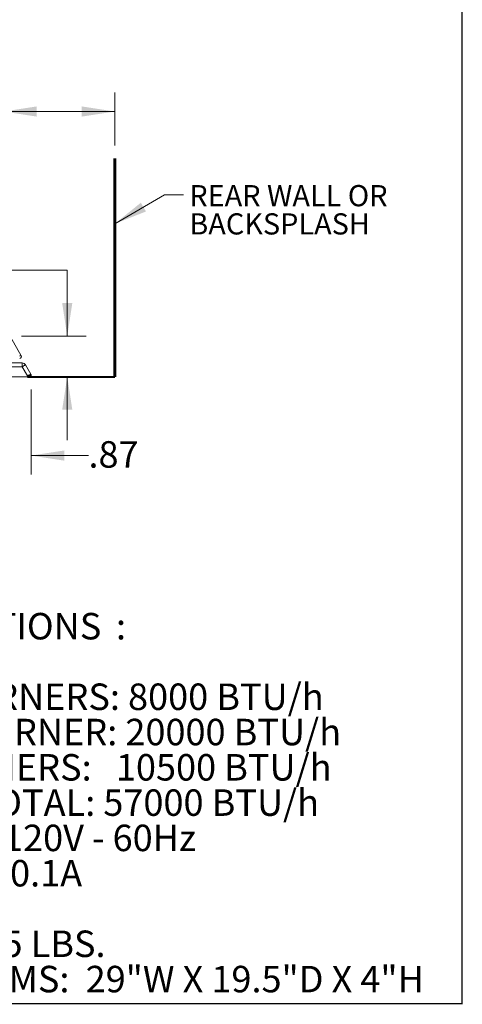
# Model space of a CAD drawing. Units: inches. Extents: x 3 to 85, y 3 to 65.
# Drawn here: x 71.1 to 85, y 3 to 34 of the extents above; entities that cross this region are included whole.
import ezdxf

# ---------------------------------------------------------------- set-up
doc = ezdxf.new("R2010")
doc.units = ezdxf.units.IN
doc.header["$LTSCALE"] = 8
doc.header["$MEASUREMENT"] = 0
doc.linetypes.add('SLD-Phantom', pattern=[0.5, 0.25, -0.05, 0.05, -0.05, 0.05, -0.05])
doc.linetypes.add('SLD-Solid', pattern=[0])
doc.styles.add('SLDTEXTSTYLE0', font='ARIALBD.TTF', dxfattribs={"width": 0.948})
doc.styles.add('SLDTEXTSTYLE1', font='ARIAL.TTF', dxfattribs={"width": 0.948})
doc.dimstyles.new('SLDDIMSTYLE2', dxfattribs={"dimtxt": 0.808919, "dimasz": 1.04, "dimexe": 0, "dimexo": 0.0625, "dimgap": 0.20223, "dimtad": 0, "dimtih": 1, "dimtoh": 1, "dimrnd": 1e-09, "dimzin": 12, "dimdsep": 46, "dimtxsty": 'SLDTEXTSTYLE1', "dimsah": 1, "dimcen": 0.09, "dimadec": 0, "dimazin": 3, "dimtfac": 1, "dimtmove": 0, "dimatfit": 0, "dimfxl": 1, "dimfrac": 2, "dimtolj": 1, "dimtzin": 12, "dimarcsym": 0})
doc.dimstyles.new('SLDDIMSTYLE3', dxfattribs={"dimtxt": 0.808919, "dimasz": 1.04, "dimexe": 0, "dimexo": 0.0625, "dimgap": 0.20223, "dimtad": 0, "dimtih": 1, "dimtoh": 1, "dimdec": 1, "dimrnd": 1e-09, "dimzin": 12, "dimdsep": 46, "dimtxsty": 'SLDTEXTSTYLE1', "dimsah": 1, "dimcen": 0.09, "dimadec": 0, "dimazin": 3, "dimtfac": 1, "dimtofl": 0, "dimtmove": 0, "dimatfit": 3, "dimfxl": 1, "dimfrac": 2, "dimtolj": 1, "dimtzin": 12, "dimarcsym": 0})

# ---------------------------------------------------------------- blocks, each defined once
blk = doc.blocks.new('SW_NOTE_0')
at = {"color": 0, "linetype": 'Continuous', "lineweight": 0, "attachment_point": 1}
for s, insert, char_height, style in [('SPECIFICATIONS', (0, 1.074), 0.83333, 'SLDTEXTSTYLE0'), (':  ', (9.321, 1.074), 0.8333, 'SLDTEXTSTYLE1'), ('FRONT BURNERS: 8000 BTU/h', (0, -1.148), 0.83333, 'SLDTEXTSTYLE1'), ('CENTER BURNER: 20000 BTU/h', (0, -2.259), 0.83333, 'SLDTEXTSTYLE1'), ('REAR BURNERS:   10500 BTU/h', (0, -3.37), 0.83333, 'SLDTEXTSTYLE1'), ('                   TOTAL: 57000 BTU/h', (0, -4.481), 0.83333, 'SLDTEXTSTYLE1'), ('VOLTAGE:  120V - 60Hz', (0, -5.592), 0.83333, 'SLDTEXTSTYLE1'), ('CURRENT:  0.1A ', (0, -6.704), 0.83333, 'SLDTEXTSTYLE1'), ('WEIGHT:  45 LBS.', (0, -8.926), 0.83333, 'SLDTEXTSTYLE1'), ('CUTOUT DIMS:  29"W X 19.5"D X 4"H', (0, -10.037), 0.83333, 'SLDTEXTSTYLE1')]:
    blk.add_mtext(s, dxfattribs=dict(at, insert=insert, char_height=char_height, style=style))
blk = doc.blocks.new('_D_7')
at = {"color": 7, "linetype": 'SLD-Solid', "lineweight": 0}
for p, q in [((70.56, 23.553), (70.56, 31.709)), ((74.06, 30.034), (74.06, 31.709)), ((70.56, 31.109), (69.972, 31.109)), ((74.06, 31.109), (70.56, 31.109))]:
    blk.add_line(p, q, dxfattribs=at)
for points in [[(70.56, 31.109), (71.6, 30.949), (71.6, 31.269)], [(74.06, 31.109), (73.02, 31.269), (73.02, 30.949)]]:
    blk.add_solid(points, dxfattribs=at)
at = {"color": 7, "linetype": 'SLD-Solid', "lineweight": 0, "char_height": 0.8333, "attachment_point": 1, "style": 'SLDTEXTSTYLE1'}
for s, insert in [('3.5', (68.028, 32.183)), ('MIN.', (67.627, 30.941))]:
    blk.add_mtext(s, dxfattribs=dict(at, insert=insert))
blk = doc.blocks.new('_D_9')
at = {"color": 7, "linetype": 'SLD-Solid', "lineweight": 0}
for p, q in [((69.862, 26.11), (72.561, 26.11)), ((72.561, 26.11), (72.561, 24.041)), ((71.123, 24.041), (73.161, 24.041)), ((71.707, 22.759), (73.161, 22.759)), ((72.561, 22.759), (72.561, 20.759))]:
    blk.add_line(p, q, dxfattribs=at)
for points in [[(72.561, 24.041), (72.721, 25.081), (72.401, 25.081)], [(72.561, 22.759), (72.401, 21.719), (72.721, 21.719)]]:
    blk.add_solid(points, dxfattribs=at)
at = {"color": 7, "linetype": 'SLD-Solid', "lineweight": 0, "insert": (67.702, 26.563), "char_height": 0.8333, "attachment_point": 1, "style": 'SLDTEXTSTYLE1'}
blk.add_mtext('1.28', dxfattribs=at)
blk = doc.blocks.new('_D_12')
at = {"color": 7, "linetype": 'SLD-Solid', "lineweight": 0}
for p, q in [((71.425, 22.359), (71.425, 19.677)), ((70.56, 20.277), (68.56, 20.277)), ((71.425, 20.277), (73.229, 20.277))]:
    blk.add_line(p, q, dxfattribs=at)
for points in [[(70.56, 20.277), (69.52, 20.437), (69.52, 20.117)], [(71.425, 20.277), (72.465, 20.117), (72.465, 20.437)]]:
    blk.add_solid(points, dxfattribs=at)
at = {"color": 7, "linetype": 'SLD-Solid', "lineweight": 0, "insert": (73.229, 20.73), "char_height": 0.8333, "attachment_point": 1, "style": 'SLDTEXTSTYLE1'}
blk.add_mtext('.87', dxfattribs=at)
blk = doc.blocks.new('SW_NOTE_1')
at = {"color": 0, "linetype": 'Continuous', "lineweight": 0, "attachment_point": 1, "style": 'SLDTEXTSTYLE1'}
for s, insert, char_height in [('REAR WALL OR', (0.184, 0.309), 0.66667), ('BACKSPLASH', (0.184, -0.58), 0.6667)]:
    blk.add_mtext(s, dxfattribs=dict(at, insert=insert, char_height=char_height))

msp = doc.modelspace()

# ---------------------------------------------------------------- linework, layer by layer
at = {"color": 7, "linetype": 'SLD-Solid', "lineweight": 30}
for p, q in [((85, 3), (85, 65)), ((3, 3.024), (85, 3.024))]:
    msp.add_line(p, q, dxfattribs=at)
at = {"color": 7, "linetype": 'SLD-Solid', "lineweight": 60}
msp.add_line((74.06, 22.759), (74.06, 29.634), dxfattribs=at)
at = {"color": 7, "linetype": 'SLD-Solid', "lineweight": 15}
for p, q in [((71.115, 23.421), (70.774, 24.011)), ((50.724, 23.192), (71.142, 23.192)), ((71.244, 23.133), (71.415, 22.838)), ((50.559, 22.759), (71.307, 22.759)), ((71.425, 22.759), (71.307, 22.759)), ((71.425, 22.798), (71.425, 22.759))]:
    msp.add_line(p, q, dxfattribs=at)
at = {"color": 8, "linetype": 'SLD-Phantom', "lineweight": 0}
for p, q in [((50.724, 23.074), (71.142, 23.074)), ((71.142, 23.074), (71.142, 23.192)), ((71.307, 22.788), (71.142, 23.074)), ((71.307, 22.788), (71.307, 22.759))]:
    msp.add_line(p, q, dxfattribs=at)
at = {"color": 7, "linetype": 'SLD-Solid', "lineweight": 40}
msp.add_line((71.307, 22.759), (74.06, 22.759), dxfattribs=at)
at = {"color": 7, "linetype": 'Continuous', "lineweight": 0, "flags": 128}
msp.add_lwpolyline([(76.22, 28.484), (75.62, 28.484), (74.06, 27.577)], dxfattribs=at)
at = {"color": 8, "linetype": 'SLD-Phantom', "lineweight": 0, "flags": 128}
msp.add_lwpolyline([(71.142, 23.074), (71.162, 23.085), (71.181, 23.097), (71.199, 23.107), (71.214, 23.116), (71.227, 23.123), (71.237, 23.128), (71.242, 23.132), (71.244, 23.133)], dxfattribs=at)
at = {"color": 7, "linetype": 'SLD-Solid', "lineweight": 15}
for centre, radius, start, end in [((71.064, 23.391), 0.0591, 270, 30), ((71.142, 23.074), 0.118, 30, 90)]:
    msp.add_arc(centre, radius, start, end, dxfattribs=at)
at = {"color": 8, "linetype": 'SLD-Phantom', "lineweight": 0}
msp.add_open_spline([(71.064, 23.407), (71.07, 23.41), (71.082, 23.417), (71.098, 23.422), (71.111, 23.424), (71.113, 23.422), (71.115, 23.421)], degree=3, knots=[0, 0, 0, 0, 0.250002, 0.499996, 0.749995, 1, 1, 1, 1], dxfattribs=at)
at = {"color": 7, "linetype": 'SLD-Solid', "lineweight": 15}
for points, knots in [([(71.307, 22.788), (71.316, 22.792), (71.332, 22.799), (71.359, 22.812), (71.381, 22.822), (71.398, 22.83), (71.411, 22.836), (71.413, 22.837), (71.415, 22.838)], [0, 0, 0, 0, 0.155375, 0.290767, 0.500791, 0.632304, 0.759504, 1, 1, 1, 1]), ([(71.307, 22.788), (71.317, 22.789), (71.335, 22.79), (71.364, 22.793), (71.388, 22.795), (71.407, 22.797), (71.421, 22.798), (71.424, 22.798), (71.425, 22.798)], [0, 0, 0, 0, 0.155383, 0.29078, 0.500794, 0.632305, 0.75951, 1, 1, 1, 1]), ([(71.415, 22.838), (71.413, 22.837), (71.411, 22.836), (71.397, 22.83), (71.388, 22.825), (71.381, 22.822), (71.381, 22.822)], [0, 0, 0, 0, 0.463591, 0.7088, 0.962324, 1, 1, 1, 1]), ([(71.425, 22.798), (71.425, 22.805), (71.424, 22.819), (71.418, 22.831), (71.415, 22.838)], [0, 0, 0, 0, 0.500001, 1, 1, 1, 1])]:
    msp.add_open_spline(points, degree=3, knots=knots, dxfattribs=at)
at = {"color": 7, "linetype": 'Continuous', "lineweight": 0}
msp.add_solid([(74.06, 27.577), (75.04, 27.961), (74.879, 28.238)], dxfattribs=at)

# ---------------------------------------------------------------- block references
for name, p in [('SW_NOTE_1', (76.22, 28.484)), ('SW_NOTE_0', (64.774, 14.248))]:
    msp.add_blockref(name, p, dxfattribs=at)

# ---------------------------------------------------------------- dimensions: what is measured, and where the dimension line sits
at = {"color": 7, "linetype": 'SLD-Solid', "lineweight": 0}
dim = msp.add_linear_dim(base=(74.06, 31.109), p1=(70.56, 23.153), p2=(74.06, 29.634), text='<>\\PMIN.', dimstyle='SLDDIMSTYLE3', dxfattribs=at)
dim.commit()
dim.dimension.update_dxf_attribs({"geometry": '_D_7', "text_midpoint": (68.8, 31.109), "dimtype": 160})
dim = msp.add_linear_dim(base=(72.561, 22.759), p1=(70.723, 24.041), p2=(71.307, 22.759), angle=90, dimstyle='SLDDIMSTYLE2', dxfattribs=at)
dim.commit()
dim.dimension.update_dxf_attribs({"geometry": '_D_9', "text_midpoint": (72.561, 26.11), "dimtype": 160})
dim = msp.add_linear_dim(base=(70.560315297, 20.276632654), p1=(71.425315297, 22.758957525), p2=(70.560315297, 19.258658313), dimstyle='SLDDIMSTYLE2', dxfattribs=at)
dim.commit()
dim.dimension.update_dxf_attribs({"geometry": '_D_12', "text_midpoint": (74.000358599, 20.276632654), "dimtype": 160})

doc.saveas('drawing.dxf')
